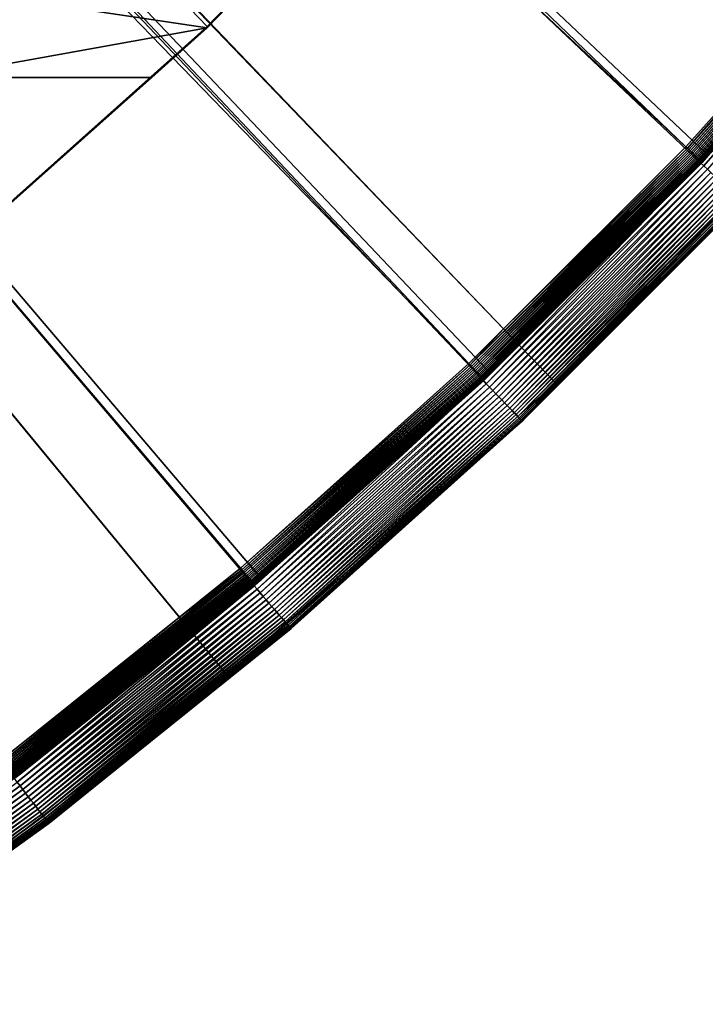
# Model space of a CAD drawing. Extents: x -200 to 200, y -652 to 0.
# Drawn here: x 120 to 144, y -618 to -583 of the extents above; entities that cross this region are included whole.
import ezdxf

# ---------------------------------------------------------------- set-up
doc = ezdxf.new("R2010")
doc.units = 0
doc.header["$MEASUREMENT"] = 0
for name, color, linetype in [('L1', 7, 'Continuous'), ('L2', 7, 'Continuous'), ('L4', 7, 'Continuous')]:
    doc.layers.add(name, color=color, linetype=linetype)

msp = doc.modelspace()

# ---------------------------------------------------------------- linework, layer by layer
at = {"layer": 'L1', "color": 250}
for points in [[(143.9107, -587.9455, -87.47192), (136.3347, -595.5359, -87.33943), (0, -451.9281, -89.84611)], [(0, -451.9281, -89.84611), (136.3347, -595.5359, -87.33943), (128.3588, -602.7052, -87.21429)], [(0, -451.9281, -89.84611), (128.3588, -602.7052, -87.21429), (120.0064, -609.4322, -87.09687)], [(0, -451.9281, -89.84611), (151.0646, -579.956, -87.61138), (143.9107, -587.9455, -87.47192)], [(21.18089, -473.4831, -81.67835), (143.2399, -587.7411, -84.7429), (22.62239, -471.9494, -81.70512)], [(22.62239, -471.9494, -81.70512), (143.2399, -587.7411, -84.7429), (147.3447, -583.1731, -84.82264)], [(21.01882, -473.6283, -81.67582), (136.8819, -594.089, -84.6321), (21.18089, -473.4831, -81.67835)], [(21.18089, -473.4831, -81.67835), (136.8819, -594.089, -84.6321), (143.2399, -587.7411, -84.7429)], [(19.28865, -475.1776, -81.64877), (135.6733, -595.2955, -84.61104), (21.01882, -473.6283, -81.67582)], [(21.01882, -473.6283, -81.67582), (135.6733, -595.2955, -84.61104), (136.8819, -594.089, -84.6321)], [(125.5835, -604.1349, -84.45675), (19.28865, -475.1776, -81.64877), (119.3697, -609.1215, -84.3697)], [(125.5835, -604.1349, -84.45675), (127.7088, -602.4293, -84.48651), (19.28865, -475.1776, -81.64877)], [(19.28865, -475.1776, -81.64877), (127.7088, -602.4293, -84.48651), (135.6733, -595.2955, -84.61104)], [(150.4389, -579.833, -84.88602), (147.3447, -583.1731, -84.82264), (143.29, -587.7887, -84.74716)], [(150.4389, -579.833, -84.88602), (143.29, -587.7887, -84.74716), (150.4909, -579.8775, -84.89628)], [(150.4909, -579.8775, -84.89628), (143.29, -587.7887, -84.74716), (143.3395, -587.836, -84.75737)], [(150.4909, -579.8775, -84.89628), (143.3395, -587.836, -84.75737), (150.542, -579.9213, -84.91243)], [(150.542, -579.9213, -84.91243), (143.3395, -587.836, -84.75737), (143.3882, -587.8825, -84.77346)], [(150.542, -579.9213, -84.91243), (143.3882, -587.8825, -84.77346), (150.5919, -579.964, -84.93432)], [(150.5919, -579.964, -84.93432), (143.3882, -587.8825, -84.77346), (143.4357, -587.9278, -84.79531)], [(150.5919, -579.964, -84.93432), (143.4357, -587.9278, -84.79531), (150.64, -580.0055, -84.96181)], [(150.64, -580.0055, -84.96181), (143.4357, -587.9278, -84.79531), (143.4816, -587.9719, -84.82276)], [(150.64, -580.0055, -84.96181), (143.4816, -587.9719, -84.82276), (150.6861, -580.0453, -84.9947)], [(150.6861, -580.0453, -84.9947), (143.4816, -587.9719, -84.82276), (143.5255, -588.0141, -84.85559)], [(150.6861, -580.0453, -84.9947), (143.5255, -588.0141, -84.85559), (150.7298, -580.0832, -85.03272)], [(150.7298, -580.0832, -85.03272), (143.5255, -588.0141, -84.85559), (143.5671, -588.0542, -84.89358)], [(150.7298, -580.0832, -85.03272), (143.5671, -588.0542, -84.89358), (150.7709, -580.1188, -85.07559)], [(150.7709, -580.1188, -85.07559), (143.5671, -588.0542, -84.89358), (143.6062, -588.0921, -84.93642)], [(150.7709, -580.1188, -85.07559), (143.6062, -588.0921, -84.93642), (150.8089, -580.152, -85.12301)], [(150.8089, -580.152, -85.12301), (143.6062, -588.0921, -84.93642), (143.6424, -588.1273, -84.9838)], [(150.8089, -580.152, -85.12301), (143.6424, -588.1273, -84.9838), (150.8436, -580.1824, -85.17461)], [(150.8436, -580.1824, -85.17461), (143.6424, -588.1273, -84.9838), (143.6754, -588.1595, -85.03537)], [(150.8436, -580.1824, -85.17461), (143.6754, -588.1595, -85.03537), (150.8747, -580.2099, -85.23)], [(150.8747, -580.2099, -85.23), (143.6754, -588.1595, -85.03537), (143.7051, -588.1886, -85.09073)], [(150.8747, -580.2099, -85.23), (143.7051, -588.1886, -85.09073), (150.902, -580.2342, -85.28878)], [(150.902, -580.2342, -85.28878), (143.7051, -588.1886, -85.09073), (143.7311, -588.2143, -85.14948)], [(150.902, -580.2342, -85.28878), (143.7311, -588.2143, -85.14948), (150.9254, -580.2551, -85.35049)], [(150.9254, -580.2551, -85.35049), (143.7311, -588.2143, -85.14948), (143.7534, -588.2365, -85.21117)], [(150.9254, -580.2551, -85.35049), (143.7534, -588.2365, -85.21117), (150.9445, -580.2725, -85.41469)], [(150.9445, -580.2725, -85.41469), (143.7534, -588.2365, -85.21117), (143.7716, -588.2549, -85.27534)], [(150.9445, -580.2725, -85.41469), (143.7716, -588.2549, -85.27534), (150.9594, -580.2863, -85.48087)], [(143.9201, -587.9543, -87.47121), (143.9107, -587.9455, -87.47192), (151.0646, -579.956, -87.61138)], [(150.9594, -580.2863, -85.48087), (143.7716, -588.2549, -85.27534), (143.7858, -588.2695, -85.34152)], [(150.9594, -580.2863, -85.48087), (143.7858, -588.2695, -85.34152), (150.9698, -580.2963, -85.54856)], [(150.9698, -580.2963, -85.54856), (143.7858, -588.2695, -85.34152), (143.7957, -588.2801, -85.40921)], [(150.9698, -580.2963, -85.54856), (143.7957, -588.2801, -85.40921), (150.9757, -580.3026, -85.61725)], [(150.9757, -580.3026, -85.61725), (143.7957, -588.2801, -85.40921), (143.8013, -588.2866, -85.47789)], [(150.9757, -580.3026, -85.61725), (143.8013, -588.2866, -85.47789), (147.9236, -583.7031, -85.62711)], [(147.3447, -583.1731, -84.82264), (143.2399, -587.7411, -84.7429), (143.29, -587.7887, -84.74716)], [(147.9236, -583.7031, -85.62711), (143.8013, -588.2866, -85.47789), (143.8026, -588.2891, -85.54706)], [(144.0197, -588.0459, -87.32276), (147.9236, -583.7031, -85.62711), (143.8026, -588.2891, -85.54706)], [(135.7208, -595.3458, -84.61525), (143.3395, -587.836, -84.75737), (143.29, -587.7887, -84.74716)], [(135.7208, -595.3458, -84.61525), (143.29, -587.7887, -84.74716), (136.8819, -594.089, -84.6321)], [(136.8819, -594.089, -84.6321), (143.29, -587.7887, -84.74716), (143.2399, -587.7411, -84.7429)], [(135.7677, -595.3956, -84.62542), (143.3395, -587.836, -84.75737), (135.7208, -595.3458, -84.61525)], [(135.7677, -595.3956, -84.62542), (143.3882, -587.8825, -84.77346), (143.3395, -587.836, -84.75737)], [(135.8138, -595.4447, -84.64146), (143.3882, -587.8825, -84.77346), (135.7677, -595.3956, -84.62542)], [(135.8138, -595.4447, -84.64146), (143.4357, -587.9278, -84.79531), (143.3882, -587.8825, -84.77346)], [(135.8588, -595.4926, -84.66327), (143.4357, -587.9278, -84.79531), (135.8138, -595.4447, -84.64146)], [(135.8588, -595.4926, -84.66327), (143.4816, -587.9719, -84.82276), (143.4357, -587.9278, -84.79531)], [(135.9022, -595.539, -84.69068), (143.4816, -587.9719, -84.82276), (135.8588, -595.4926, -84.66327)], [(135.9022, -595.539, -84.69068), (143.5255, -588.0141, -84.85559), (143.4816, -587.9719, -84.82276)], [(135.9438, -595.5836, -84.72347), (143.5255, -588.0141, -84.85559), (135.9022, -595.539, -84.69068)], [(135.9438, -595.5836, -84.72347), (143.5671, -588.0542, -84.89358), (143.5255, -588.0141, -84.85559)], [(135.9833, -595.6259, -84.76142), (143.5671, -588.0542, -84.89358), (135.9438, -595.5836, -84.72347)], [(135.9833, -595.6259, -84.76142), (143.6062, -588.0921, -84.93642), (143.5671, -588.0542, -84.89358)], [(136.0203, -595.6658, -84.80422), (143.6062, -588.0921, -84.93642), (135.9833, -595.6259, -84.76142)], [(136.0203, -595.6658, -84.80422), (143.6424, -588.1273, -84.9838), (143.6062, -588.0921, -84.93642)], [(136.0546, -595.7029, -84.85157), (143.6424, -588.1273, -84.9838), (136.0203, -595.6658, -84.80422)], [(136.0546, -595.7029, -84.85157), (143.6754, -588.1595, -85.03537), (143.6424, -588.1273, -84.9838)], [(136.0859, -595.7369, -84.90311), (143.6754, -588.1595, -85.03537), (136.0546, -595.7029, -84.85157)], [(136.0859, -595.7369, -84.90311), (143.7051, -588.1886, -85.09073), (143.6754, -588.1595, -85.03537)], [(136.3436, -595.5453, -87.33871), (136.3347, -595.5359, -87.33943), (143.9107, -587.9455, -87.47192)], [(136.3436, -595.5453, -87.33871), (143.9107, -587.9455, -87.47192), (143.9201, -587.9543, -87.47121)], [(136.3524, -595.5546, -87.33688), (136.3436, -595.5453, -87.33871), (143.9201, -587.9543, -87.47121)], [(136.3524, -595.5546, -87.33688), (143.9201, -587.9543, -87.47121), (143.9294, -587.9631, -87.46938)], [(136.3611, -595.5637, -87.33394), (136.3524, -595.5546, -87.33688), (143.9294, -587.9631, -87.46938)], [(136.3611, -595.5637, -87.33394), (143.9294, -587.9631, -87.46938), (143.9386, -587.9717, -87.46646)], [(136.3696, -595.5726, -87.32994), (136.3611, -595.5637, -87.33394), (143.9386, -587.9717, -87.46646)], [(136.3696, -595.5726, -87.32994), (143.9386, -587.9717, -87.46646), (143.9476, -587.9802, -87.46246)], [(136.3778, -595.5812, -87.32489), (136.3696, -595.5726, -87.32994), (143.9476, -587.9802, -87.46246)], [(136.3778, -595.5812, -87.32489), (143.9476, -587.9802, -87.46246), (143.9563, -587.9883, -87.45743)], [(136.3858, -595.5895, -87.31883), (136.3778, -595.5812, -87.32489), (143.9563, -587.9883, -87.45743)], [(136.3858, -595.5895, -87.31883), (143.9563, -587.9883, -87.45743), (143.9646, -587.9961, -87.45137)], [(136.3933, -595.5973, -87.3118), (136.3858, -595.5895, -87.31883), (143.9646, -587.9961, -87.45137)], [(136.3933, -595.5973, -87.3118), (143.9646, -587.9961, -87.45137), (143.9726, -588.0035, -87.44436)], [(136.4004, -595.6046, -87.30388), (136.3933, -595.5973, -87.3118), (143.9726, -588.0035, -87.44436)], [(136.4004, -595.6046, -87.30388), (143.9726, -588.0035, -87.44436), (143.9801, -588.0104, -87.43643)], [(136.407, -595.6115, -87.29509), (136.4004, -595.6046, -87.30388), (143.9801, -588.0104, -87.43643)], [(136.407, -595.6115, -87.29509), (143.9801, -588.0104, -87.43643), (143.9871, -588.0169, -87.42765)], [(136.4131, -595.6177, -87.28552), (136.407, -595.6115, -87.29509), (143.9871, -588.0169, -87.42765)], [(136.4131, -595.6177, -87.28552), (143.9871, -588.0169, -87.42765), (143.9935, -588.0228, -87.41809)], [(136.4186, -595.6233, -87.27524), (136.4131, -595.6177, -87.28552), (143.9935, -588.0228, -87.41809)], [(136.4186, -595.6233, -87.27524), (143.9935, -588.0228, -87.41809), (143.9993, -588.0281, -87.40781)], [(136.4235, -595.6283, -87.26431), (136.4186, -595.6233, -87.27524), (143.9993, -588.0281, -87.40781)], [(136.4235, -595.6283, -87.26431), (143.9993, -588.0281, -87.40781), (144.0044, -588.0328, -87.39689)], [(136.4277, -595.6324, -87.25283), (136.4235, -595.6283, -87.26431), (144.0044, -588.0328, -87.39689)], [(136.4277, -595.6324, -87.25283), (144.0044, -588.0328, -87.39689), (144.0089, -588.0368, -87.38542)], [(136.4312, -595.636, -87.24088), (136.4277, -595.6324, -87.25283), (144.0089, -588.0368, -87.38542)], [(136.4312, -595.636, -87.24088), (144.0089, -588.0368, -87.38542), (144.0126, -588.0401, -87.37347)], [(136.434, -595.6387, -87.22854), (136.4312, -595.636, -87.24088), (144.0126, -588.0401, -87.37347)], [(136.434, -595.6387, -87.22854), (144.0126, -588.0401, -87.37347), (144.0155, -588.0427, -87.36113)], [(136.4361, -595.6407, -87.21592), (136.434, -595.6387, -87.22854), (144.0155, -588.0427, -87.36113)], [(136.4361, -595.6407, -87.21592), (144.0155, -588.0427, -87.36113), (144.0177, -588.0445, -87.34851)], [(136.4374, -595.6418, -87.20309), (136.4361, -595.6407, -87.21592), (144.0177, -588.0445, -87.34851)], [(136.4374, -595.6418, -87.20309), (144.0177, -588.0445, -87.34851), (144.0191, -588.0456, -87.33568)], [(137.4029, -594.6753, -87.20705), (136.4374, -595.6418, -87.20309), (144.0191, -588.0456, -87.33568)], [(144.0191, -588.0456, -87.33568), (144.0197, -588.0459, -87.32276), (137.4029, -594.6753, -87.20705)], [(144.0197, -588.0459, -87.32276), (143.8026, -588.2891, -85.54706), (137.4029, -594.6753, -87.20705)], [(136.114, -595.7676, -84.95844), (143.7051, -588.1886, -85.09073), (136.0859, -595.7369, -84.90311)], [(136.114, -595.7676, -84.95844), (143.7311, -588.2143, -85.14948), (143.7051, -588.1886, -85.09073)], [(136.1386, -595.7947, -85.01717), (143.7311, -588.2143, -85.14948), (136.114, -595.7676, -84.95844)], [(136.1386, -595.7947, -85.01717), (143.7534, -588.2365, -85.21117), (143.7311, -588.2143, -85.14948)], [(136.1597, -595.818, -85.07884), (143.7534, -588.2365, -85.21117), (136.1386, -595.7947, -85.01717)], [(136.1597, -595.818, -85.07884), (143.7716, -588.2549, -85.27534), (143.7534, -588.2365, -85.21117)], [(136.177, -595.8374, -85.14299), (143.7716, -588.2549, -85.27534), (136.1597, -595.818, -85.07884)], [(136.177, -595.8374, -85.14299), (143.7858, -588.2695, -85.34152), (143.7716, -588.2549, -85.27534)], [(136.1904, -595.8527, -85.20916), (143.7858, -588.2695, -85.34152), (136.177, -595.8374, -85.14299)], [(136.1904, -595.8527, -85.20916), (143.7957, -588.2801, -85.40921), (143.7858, -588.2695, -85.34152)], [(136.1998, -595.8638, -85.27683), (143.7957, -588.2801, -85.40921), (136.1904, -595.8527, -85.20916)], [(136.1998, -595.8638, -85.27683), (143.8013, -588.2866, -85.47789), (143.7957, -588.2801, -85.40921)], [(136.2051, -595.8707, -85.34551), (143.8013, -588.2866, -85.47789), (136.1998, -595.8638, -85.27683)], [(136.2051, -595.8707, -85.34551), (137.4196, -594.6618, -85.43582), (143.8013, -588.2866, -85.47789)], [(137.4029, -594.6753, -87.20705), (143.8026, -588.2891, -85.54706), (137.4196, -594.6618, -85.43582)], [(137.4196, -594.6618, -85.43582), (143.8026, -588.2891, -85.54706), (143.8013, -588.2866, -85.47789)], [(136.8819, -594.089, -84.6321), (135.6733, -595.2955, -84.61104), (135.7208, -595.3458, -84.61525)], [(136.2063, -595.8732, -85.41468), (137.4196, -594.6618, -85.43582), (136.2051, -595.8707, -85.34551)], [(136.4379, -595.6421, -87.19017), (137.4196, -594.6618, -85.43582), (136.2063, -595.8732, -85.41468)], [(137.4029, -594.6753, -87.20705), (136.4379, -595.6421, -87.19017), (136.4374, -595.6418, -87.20309)], [(137.4029, -594.6753, -87.20705), (137.4196, -594.6618, -85.43582), (136.4379, -595.6421, -87.19017)], [(127.7088, -602.4293, -84.48651), (135.7208, -595.3458, -84.61525), (135.6733, -595.2955, -84.61104)], [(127.7535, -602.482, -84.49069), (135.7208, -595.3458, -84.61525), (127.7088, -602.4293, -84.48651)], [(127.7535, -602.482, -84.49069), (135.7677, -595.3956, -84.62542), (135.7208, -595.3458, -84.61525)], [(127.7977, -602.5344, -84.5008), (135.7677, -595.3956, -84.62542), (127.7535, -602.482, -84.49069)], [(127.7977, -602.5344, -84.5008), (135.8138, -595.4447, -84.64146), (135.7677, -595.3956, -84.62542)], [(127.8411, -602.5859, -84.51682), (135.8138, -595.4447, -84.64146), (127.7977, -602.5344, -84.5008)], [(127.8411, -602.5859, -84.51682), (135.8588, -595.4926, -84.66327), (135.8138, -595.4447, -84.64146)], [(127.8834, -602.6361, -84.53858), (135.8588, -595.4926, -84.66327), (127.8411, -602.5859, -84.51682)], [(127.8834, -602.6361, -84.53858), (135.9022, -595.539, -84.69068), (135.8588, -595.4926, -84.66327)], [(127.9243, -602.6848, -84.56594), (135.9022, -595.539, -84.69068), (127.8834, -602.6361, -84.53858)], [(127.9243, -602.6848, -84.56594), (135.9438, -595.5836, -84.72347), (135.9022, -595.539, -84.69068)], [(127.9635, -602.7315, -84.59871), (135.9438, -595.5836, -84.72347), (127.9243, -602.6848, -84.56594)], [(127.9635, -602.7315, -84.59871), (135.9833, -595.6259, -84.76142), (135.9438, -595.5836, -84.72347)], [(128.0006, -602.776, -84.63661), (135.9833, -595.6259, -84.76142), (127.9635, -602.7315, -84.59871)], [(128.0006, -602.776, -84.63661), (136.0203, -595.6658, -84.80422), (135.9833, -595.6259, -84.76142)], [(128.0354, -602.8178, -84.67938), (136.0203, -595.6658, -84.80422), (128.0006, -602.776, -84.63661)], [(128.0354, -602.8178, -84.67938), (136.0546, -595.7029, -84.85157), (136.0203, -595.6658, -84.80422)], [(128.0677, -602.8567, -84.7267), (136.0546, -595.7029, -84.85157), (128.0354, -602.8178, -84.67938)], [(128.0677, -602.8567, -84.7267), (136.0859, -595.7369, -84.90311), (136.0546, -595.7029, -84.85157)], [(128.3671, -602.7151, -87.21356), (128.3588, -602.7052, -87.21429), (136.3347, -595.5359, -87.33943)], [(128.3671, -602.7151, -87.21356), (136.3347, -595.5359, -87.33943), (136.3436, -595.5453, -87.33871)], [(128.3755, -602.7248, -87.21172), (128.3671, -602.7151, -87.21356), (136.3436, -595.5453, -87.33871)], [(128.3755, -602.7248, -87.21172), (136.3436, -595.5453, -87.33871), (136.3524, -595.5546, -87.33688)], [(128.3837, -602.7344, -87.20878), (128.3755, -602.7248, -87.21172), (136.3524, -595.5546, -87.33688)], [(128.3837, -602.7344, -87.20878), (136.3524, -595.5546, -87.33688), (136.3611, -595.5637, -87.33394)], [(128.3917, -602.7437, -87.20477), (128.3837, -602.7344, -87.20878), (136.3611, -595.5637, -87.33394)], [(128.3917, -602.7437, -87.20477), (136.3611, -595.5637, -87.33394), (136.3696, -595.5726, -87.32994)], [(128.3994, -602.7527, -87.19971), (128.3917, -602.7437, -87.20477), (136.3696, -595.5726, -87.32994)], [(128.3994, -602.7527, -87.19971), (136.3696, -595.5726, -87.32994), (136.3778, -595.5812, -87.32489)], [(128.4069, -602.7614, -87.19365), (128.3994, -602.7527, -87.19971), (136.3778, -595.5812, -87.32489)], [(128.4069, -602.7614, -87.19365), (136.3778, -595.5812, -87.32489), (136.3858, -595.5895, -87.31883)], [(128.414, -602.7696, -87.18661), (128.4069, -602.7614, -87.19365), (136.3858, -595.5895, -87.31883)], [(128.414, -602.7696, -87.18661), (136.3858, -595.5895, -87.31883), (136.3933, -595.5973, -87.3118)], [(128.4207, -602.7774, -87.17868), (128.414, -602.7696, -87.18661), (136.3933, -595.5973, -87.3118)], [(128.4207, -602.7774, -87.17868), (136.3933, -595.5973, -87.3118), (136.4004, -595.6046, -87.30388)], [(128.4269, -602.7845, -87.16989), (128.4207, -602.7774, -87.17868), (136.4004, -595.6046, -87.30388)], [(128.4269, -602.7845, -87.16989), (136.4004, -595.6046, -87.30388), (136.407, -595.6115, -87.29509)], [(128.4326, -602.7911, -87.16031), (128.4269, -602.7845, -87.16989), (136.407, -595.6115, -87.29509)], [(128.4326, -602.7911, -87.16031), (136.407, -595.6115, -87.29509), (136.4131, -595.6177, -87.28552)], [(128.4378, -602.797, -87.15001), (128.4326, -602.7911, -87.16031), (136.4131, -595.6177, -87.28552)], [(128.4378, -602.797, -87.15001), (136.4131, -595.6177, -87.28552), (136.4186, -595.6233, -87.27524)], [(128.4424, -602.8022, -87.13909), (128.4378, -602.797, -87.15001), (136.4186, -595.6233, -87.27524)], [(128.4424, -602.8022, -87.13909), (136.4186, -595.6233, -87.27524), (136.4235, -595.6283, -87.26431)], [(128.4463, -602.8066, -87.1276), (128.4424, -602.8022, -87.13909), (136.4235, -595.6283, -87.26431)], [(128.4463, -602.8066, -87.1276), (136.4235, -595.6283, -87.26431), (136.4277, -595.6324, -87.25283)], [(128.4497, -602.8103, -87.11565), (128.4463, -602.8066, -87.1276), (136.4277, -595.6324, -87.25283)], [(128.4497, -602.8103, -87.11565), (136.4277, -595.6324, -87.25283), (136.4312, -595.636, -87.24088)], [(128.4523, -602.8132, -87.10331), (128.4497, -602.8103, -87.11565), (136.4312, -595.636, -87.24088)], [(128.4523, -602.8132, -87.10331), (136.4312, -595.636, -87.24088), (136.434, -595.6387, -87.22854)], [(128.4542, -602.8153, -87.09069), (128.4523, -602.8132, -87.10331), (136.434, -595.6387, -87.22854)], [(128.4542, -602.8153, -87.09069), (136.434, -595.6387, -87.22854), (136.4361, -595.6407, -87.21592)], [(128.4555, -602.8165, -87.07786), (128.4542, -602.8153, -87.09069), (136.4361, -595.6407, -87.21592)], [(128.4555, -602.8165, -87.07786), (136.4361, -595.6407, -87.21592), (136.4374, -595.6418, -87.20309)], [(136.4374, -595.6418, -87.20309), (128.456, -602.8168, -87.06494), (128.4555, -602.8165, -87.07786)], [(136.4374, -595.6418, -87.20309), (136.4379, -595.6421, -87.19017), (128.456, -602.8168, -87.06494)], [(136.4379, -595.6421, -87.19017), (136.2063, -595.8732, -85.41468), (128.456, -602.8168, -87.06494)], [(128.0972, -602.8923, -84.7782), (136.0859, -595.7369, -84.90311), (128.0677, -602.8567, -84.7267)], [(128.0972, -602.8923, -84.7782), (136.114, -595.7676, -84.95844), (136.0859, -595.7369, -84.90311)], [(128.1236, -602.9245, -84.83352), (136.114, -595.7676, -84.95844), (128.0972, -602.8923, -84.7782)], [(128.1236, -602.9245, -84.83352), (136.1386, -595.7947, -85.01717), (136.114, -595.7676, -84.95844)], [(128.1468, -602.9529, -84.89222), (136.1386, -595.7947, -85.01717), (128.1236, -602.9245, -84.83352)], [(128.1468, -602.9529, -84.89222), (136.1597, -595.818, -85.07884), (136.1386, -595.7947, -85.01717)], [(128.1666, -602.9773, -84.95387), (136.1597, -595.818, -85.07884), (128.1468, -602.9529, -84.89222)], [(128.1666, -602.9773, -84.95387), (136.177, -595.8374, -85.14299), (136.1597, -595.818, -85.07884)], [(128.1829, -602.9977, -85.01802), (136.177, -595.8374, -85.14299), (128.1666, -602.9773, -84.95387)], [(128.1829, -602.9977, -85.01802), (136.1904, -595.8527, -85.20916), (136.177, -595.8374, -85.14299)], [(128.1955, -603.0137, -85.08416), (136.1904, -595.8527, -85.20916), (128.1829, -602.9977, -85.01802)], [(128.1955, -603.0137, -85.08416), (136.1998, -595.8638, -85.27683), (136.1904, -595.8527, -85.20916)], [(128.2044, -603.0253, -85.15183), (136.1998, -595.8638, -85.27683), (128.1955, -603.0137, -85.08416)], [(128.2044, -603.0253, -85.15183), (136.2051, -595.8707, -85.34551), (136.1998, -595.8638, -85.27683)], [(128.2094, -603.0324, -85.2205), (136.2051, -595.8707, -85.34551), (128.2044, -603.0253, -85.15183)], [(128.2094, -603.0324, -85.2205), (136.2063, -595.8732, -85.41468), (136.2051, -595.8707, -85.34551)], [(128.2106, -603.035, -85.28966), (136.2063, -595.8732, -85.41468), (128.2094, -603.0324, -85.2205)], [(128.456, -602.8168, -87.06494), (136.2063, -595.8732, -85.41468), (128.2106, -603.035, -85.28966)], [(127.7535, -602.482, -84.49069), (125.5835, -604.1349, -84.45675), (119.4115, -609.1766, -84.37383)], [(127.7535, -602.482, -84.49069), (119.4115, -609.1766, -84.37383), (127.7977, -602.5344, -84.5008)], [(127.7977, -602.5344, -84.5008), (119.4115, -609.1766, -84.37383), (119.4528, -609.2312, -84.38391)], [(127.7977, -602.5344, -84.5008), (119.4528, -609.2312, -84.38391), (127.8411, -602.5859, -84.51682)], [(127.7088, -602.4293, -84.48651), (125.5835, -604.1349, -84.45675), (127.7535, -602.482, -84.49069)], [(127.8411, -602.5859, -84.51682), (119.4528, -609.2312, -84.38391), (119.4934, -609.2849, -84.39988)], [(127.8411, -602.5859, -84.51682), (119.4934, -609.2849, -84.39988), (127.8834, -602.6361, -84.53858)], [(127.8834, -602.6361, -84.53858), (119.4934, -609.2849, -84.39988), (119.5329, -609.3374, -84.4216)], [(127.8834, -602.6361, -84.53858), (119.5329, -609.3374, -84.4216), (127.9243, -602.6848, -84.56594)], [(127.9243, -602.6848, -84.56594), (119.5329, -609.3374, -84.4216), (119.5711, -609.3882, -84.44893)], [(127.9243, -602.6848, -84.56594), (119.5711, -609.3882, -84.44893), (127.9635, -602.7315, -84.59871)], [(127.9635, -602.7315, -84.59871), (119.5711, -609.3882, -84.44893), (119.6077, -609.437, -84.48166)], [(127.9635, -602.7315, -84.59871), (119.6077, -609.437, -84.48166), (128.0006, -602.776, -84.63661)], [(128.0006, -602.776, -84.63661), (119.6077, -609.437, -84.48166), (119.6425, -609.4835, -84.51953)], [(128.0006, -602.776, -84.63661), (119.6425, -609.4835, -84.51953), (128.0354, -602.8178, -84.67938)], [(128.0354, -602.8178, -84.67938), (119.6425, -609.4835, -84.51953), (119.675, -609.5271, -84.56227)], [(128.0354, -602.8178, -84.67938), (119.675, -609.5271, -84.56227), (128.0677, -602.8567, -84.7267)], [(128.0677, -602.8567, -84.7267), (119.675, -609.5271, -84.56227), (119.7052, -609.5676, -84.60956)], [(128.0677, -602.8567, -84.7267), (119.7052, -609.5676, -84.60956), (128.0972, -602.8923, -84.7782)], [(128.0972, -602.8923, -84.7782), (119.7052, -609.5676, -84.60956), (119.7327, -609.6048, -84.66104)], [(128.0972, -602.8923, -84.7782), (119.7327, -609.6048, -84.66104), (128.1236, -602.9245, -84.83352)], [(120.0142, -609.4425, -87.09613), (120.0064, -609.4322, -87.09687), (128.3588, -602.7052, -87.21429)], [(120.0142, -609.4425, -87.09613), (128.3588, -602.7052, -87.21429), (128.3671, -602.7151, -87.21356)], [(120.022, -609.4527, -87.09428), (120.0142, -609.4425, -87.09613), (128.3671, -602.7151, -87.21356)], [(120.022, -609.4527, -87.09428), (128.3671, -602.7151, -87.21356), (128.3755, -602.7248, -87.21172)], [(120.0296, -609.4627, -87.09133), (120.022, -609.4527, -87.09428), (128.3755, -602.7248, -87.21172)], [(120.0296, -609.4627, -87.09133), (128.3755, -602.7248, -87.21172), (128.3837, -602.7344, -87.20878)], [(120.0371, -609.4725, -87.08732), (120.0296, -609.4627, -87.09133), (128.3837, -602.7344, -87.20878)], [(120.0371, -609.4725, -87.08732), (128.3837, -602.7344, -87.20878), (128.3917, -602.7437, -87.20477)], [(120.0444, -609.4819, -87.08225), (120.0371, -609.4725, -87.08732), (128.3917, -602.7437, -87.20477)], [(120.0444, -609.4819, -87.08225), (128.3917, -602.7437, -87.20477), (128.3994, -602.7527, -87.19971)], [(120.0513, -609.4909, -87.07618), (120.0444, -609.4819, -87.08225), (128.3994, -602.7527, -87.19971)], [(120.0513, -609.4909, -87.07618), (128.3994, -602.7527, -87.19971), (128.4069, -602.7614, -87.19365)], [(120.058, -609.4995, -87.06914), (120.0513, -609.4909, -87.07618), (128.4069, -602.7614, -87.19365)], [(120.058, -609.4995, -87.06914), (128.4069, -602.7614, -87.19365), (128.414, -602.7696, -87.18661)], [(120.0642, -609.5076, -87.0612), (120.058, -609.4995, -87.06914), (128.414, -602.7696, -87.18661)], [(120.0642, -609.5076, -87.0612), (128.414, -602.7696, -87.18661), (128.4207, -602.7774, -87.17868)], [(120.0701, -609.5151, -87.0524), (120.0642, -609.5076, -87.0612), (128.4207, -602.7774, -87.17868)], [(120.0701, -609.5151, -87.0524), (128.4207, -602.7774, -87.17868), (128.4269, -602.7845, -87.16989)], [(120.0754, -609.522, -87.04282), (120.0701, -609.5151, -87.0524), (128.4269, -602.7845, -87.16989)], [(120.0754, -609.522, -87.04282), (128.4269, -602.7845, -87.16989), (128.4326, -602.7911, -87.16031)], [(120.0803, -609.5281, -87.03253), (120.0754, -609.522, -87.04282), (128.4326, -602.7911, -87.16031)], [(120.0803, -609.5281, -87.03253), (128.4326, -602.7911, -87.16031), (128.4378, -602.797, -87.15001)], [(120.0845, -609.5336, -87.0216), (120.0803, -609.5281, -87.03253), (128.4378, -602.797, -87.15001)], [(120.0845, -609.5336, -87.0216), (128.4378, -602.797, -87.15001), (128.4424, -602.8022, -87.13909)], [(120.0882, -609.5383, -87.01011), (120.0845, -609.5336, -87.0216), (128.4424, -602.8022, -87.13909)], [(120.0882, -609.5383, -87.01011), (128.4424, -602.8022, -87.13909), (128.4463, -602.8066, -87.1276)], [(120.0913, -609.5421, -86.99815), (120.0882, -609.5383, -87.01011), (128.4463, -602.8066, -87.1276)], [(120.0913, -609.5421, -86.99815), (128.4463, -602.8066, -87.1276), (128.4497, -602.8103, -87.11565)], [(120.0938, -609.5451, -86.9858), (120.0913, -609.5421, -86.99815), (128.4497, -602.8103, -87.11565)], [(120.0938, -609.5451, -86.9858), (128.4497, -602.8103, -87.11565), (128.4523, -602.8132, -87.10331)], [(120.0956, -609.5473, -86.97318), (120.0938, -609.5451, -86.9858), (128.4523, -602.8132, -87.10331)], [(120.0956, -609.5473, -86.97318), (128.4523, -602.8132, -87.10331), (128.4542, -602.8153, -87.09069)], [(120.0968, -609.5486, -86.96035), (120.0956, -609.5473, -86.97318), (128.4542, -602.8153, -87.09069)], [(120.0968, -609.5486, -86.96035), (128.4542, -602.8153, -87.09069), (128.4555, -602.8165, -87.07786)], [(128.4555, -602.8165, -87.07786), (126.0544, -604.7511, -87.03117), (120.0968, -609.5486, -86.96035)], [(128.4555, -602.8165, -87.07786), (128.456, -602.8168, -87.06494), (126.0544, -604.7511, -87.03117)], [(128.456, -602.8168, -87.06494), (128.2106, -603.035, -85.28966), (126.0544, -604.7511, -87.03117)], [(128.1236, -602.9245, -84.83352), (119.7327, -609.6048, -84.66104), (119.7574, -609.6384, -84.71633)], [(128.1236, -602.9245, -84.83352), (119.7574, -609.6384, -84.71633), (128.1468, -602.9529, -84.89222)], [(128.1468, -602.9529, -84.89222), (119.7574, -609.6384, -84.71633), (119.7791, -609.668, -84.77501)], [(128.1468, -602.9529, -84.89222), (119.7791, -609.668, -84.77501), (128.1666, -602.9773, -84.95387)], [(128.1666, -602.9773, -84.95387), (119.7791, -609.668, -84.77501), (119.7977, -609.6935, -84.83664)], [(128.1666, -602.9773, -84.95387), (119.7977, -609.6935, -84.83664), (128.1829, -602.9977, -85.01802)], [(128.1829, -602.9977, -85.01802), (119.7977, -609.6935, -84.83664), (119.8129, -609.7146, -84.90077)], [(128.1829, -602.9977, -85.01802), (119.8129, -609.7146, -84.90077), (128.1955, -603.0137, -85.08416)], [(128.1955, -603.0137, -85.08416), (119.8129, -609.7146, -84.90077), (119.8247, -609.7313, -84.96691)], [(128.1955, -603.0137, -85.08416), (119.8247, -609.7313, -84.96691), (128.2044, -603.0253, -85.15183)], [(128.2044, -603.0253, -85.15183), (119.8247, -609.7313, -84.96691), (119.8329, -609.7434, -85.03456)], [(128.2044, -603.0253, -85.15183), (119.8329, -609.7434, -85.03456), (128.2094, -603.0324, -85.2205)], [(128.2094, -603.0324, -85.2205), (119.8329, -609.7434, -85.03456), (119.8376, -609.7508, -85.10323)], [(128.2094, -603.0324, -85.2205), (119.8376, -609.7508, -85.10323), (126.0768, -604.7473, -85.25978)], [(126.0544, -604.7511, -87.03117), (128.2106, -603.035, -85.28966), (126.0768, -604.7473, -85.25978)], [(126.0768, -604.7473, -85.25978), (128.2106, -603.035, -85.28966), (128.2094, -603.0324, -85.2205)], [(125.5835, -604.1349, -84.45675), (119.3697, -609.1215, -84.3697), (119.4115, -609.1766, -84.37383)], [(126.0768, -604.7473, -85.25978), (119.8376, -609.7508, -85.10323), (119.8387, -609.7534, -85.17239)], [(120.0972, -609.5489, -86.94743), (126.0768, -604.7473, -85.25978), (119.8387, -609.7534, -85.17239)], [(126.0544, -604.7511, -87.03117), (120.0972, -609.5489, -86.94743), (120.0968, -609.5486, -86.96035)], [(126.0544, -604.7511, -87.03117), (126.0768, -604.7473, -85.25978), (120.0972, -609.5489, -86.94743)], [(111.3092, -615.7079, -86.98677), (120.0064, -609.4322, -87.09687), (120.0142, -609.4425, -87.09613)], [(111.3164, -615.7185, -86.98491), (111.3092, -615.7079, -86.98677), (120.0142, -609.4425, -87.09613)], [(111.3164, -615.7185, -86.98491), (120.0142, -609.4425, -87.09613), (120.022, -609.4527, -87.09428)], [(111.3235, -615.7289, -86.98196), (111.3164, -615.7185, -86.98491), (120.022, -609.4527, -87.09428)], [(111.3235, -615.7289, -86.98196), (120.022, -609.4527, -87.09428), (120.0296, -609.4627, -87.09133)], [(111.3305, -615.7391, -86.97793), (111.3235, -615.7289, -86.98196), (120.0296, -609.4627, -87.09133)], [(111.3305, -615.7391, -86.97793), (120.0296, -609.4627, -87.09133), (120.0371, -609.4725, -87.08732)], [(111.3372, -615.7489, -86.97286), (111.3305, -615.7391, -86.97793), (120.0371, -609.4725, -87.08732)], [(111.3372, -615.7489, -86.97286), (120.0371, -609.4725, -87.08732), (120.0444, -609.4819, -87.08225)], [(111.3437, -615.7583, -86.96678), (111.3372, -615.7489, -86.97286), (120.0444, -609.4819, -87.08225)], [(111.3437, -615.7583, -86.96678), (120.0444, -609.4819, -87.08225), (120.0513, -609.4909, -87.07618)], [(111.3498, -615.7672, -86.95974), (111.3437, -615.7583, -86.96678), (120.0513, -609.4909, -87.07618)], [(111.3498, -615.7672, -86.95974), (120.0513, -609.4909, -87.07618), (120.058, -609.4995, -87.06914)], [(111.3556, -615.7756, -86.95178), (111.3498, -615.7672, -86.95974), (120.058, -609.4995, -87.06914)], [(111.3556, -615.7756, -86.95178), (120.058, -609.4995, -87.06914), (120.0642, -609.5076, -87.0612)], [(111.361, -615.7835, -86.94299), (111.3556, -615.7756, -86.95178), (120.0642, -609.5076, -87.0612)], [(111.361, -615.7835, -86.94299), (120.0642, -609.5076, -87.0612), (120.0701, -609.5151, -87.0524)], [(111.366, -615.7906, -86.9334), (111.361, -615.7835, -86.94299), (120.0701, -609.5151, -87.0524)], [(111.366, -615.7906, -86.9334), (120.0701, -609.5151, -87.0524), (120.0754, -609.522, -87.04282)], [(111.3705, -615.797, -86.9231), (111.366, -615.7906, -86.9334), (120.0754, -609.522, -87.04282)], [(111.3705, -615.797, -86.9231), (120.0754, -609.522, -87.04282), (120.0803, -609.5281, -87.03253)], [(111.3745, -615.8027, -86.91216), (111.3705, -615.797, -86.9231), (120.0803, -609.5281, -87.03253)], [(111.3745, -615.8027, -86.91216), (120.0803, -609.5281, -87.03253), (120.0845, -609.5336, -87.0216)], [(111.3779, -615.8075, -86.90067), (111.3745, -615.8027, -86.91216), (120.0845, -609.5336, -87.0216)], [(111.3779, -615.8075, -86.90067), (120.0845, -609.5336, -87.0216), (120.0882, -609.5383, -87.01011)], [(111.3808, -615.8116, -86.88872), (111.3779, -615.8075, -86.90067), (120.0882, -609.5383, -87.01011)], [(111.3808, -615.8116, -86.88872), (120.0882, -609.5383, -87.01011), (120.0913, -609.5421, -86.99815)], [(111.3831, -615.8147, -86.87637), (111.3808, -615.8116, -86.88872), (120.0913, -609.5421, -86.99815)], [(111.3831, -615.8147, -86.87637), (120.0913, -609.5421, -86.99815), (120.0938, -609.5451, -86.9858)], [(111.3847, -615.817, -86.86374), (111.3831, -615.8147, -86.87637), (120.0938, -609.5451, -86.9858)], [(111.3847, -615.817, -86.86374), (120.0938, -609.5451, -86.9858), (120.0956, -609.5473, -86.97318)], [(111.3858, -615.8183, -86.85091), (111.3847, -615.817, -86.86374), (120.0956, -609.5473, -86.97318)], [(111.3858, -615.8183, -86.85091), (120.0956, -609.5473, -86.97318), (120.0968, -609.5486, -86.96035)], [(120.0968, -609.5486, -86.96035), (113.9822, -613.9503, -86.8706), (111.3858, -615.8183, -86.85091)], [(120.0968, -609.5486, -86.96035), (120.0972, -609.5489, -86.94743), (113.9822, -613.9503, -86.8706)], [(120.0972, -609.5489, -86.94743), (119.8387, -609.7534, -85.17239), (113.9822, -613.9503, -86.8706)]]:
    msp.add_3dface(points, dxfattribs=at)
at = {"layer": 'L2', "color": 250}
for points in [[(126.5514, -583.5516, -96.04991), (136.246, -573.4799, -96.22572), (0, -452.0764, -98.34482)], [(0, -452.0764, -98.34482), (116.1142, -592.8518, -95.88758), (126.5514, -583.5516, -96.04991)], [(126.5514, -583.5516, -96.04991), (127.9322, -582.1607, -98.57457), (136.246, -573.4799, -96.22572)], [(116.9202, -585.3234, -98.51936), (116.9202, -582.1607, -98.57457), (126.5514, -583.5952, -98.54953)], [(126.5514, -583.5952, -98.54953), (116.9202, -582.1607, -98.57457), (127.9322, -582.1607, -98.57457)], [(126.5514, -583.5516, -96.04991), (126.5514, -583.5952, -98.54953), (127.9322, -582.1607, -98.57457)], [(116.1142, -592.8518, -95.88758), (116.9202, -592.1772, -98.39973), (126.5514, -583.5516, -96.04991)], [(126.5514, -583.5516, -96.04991), (116.9202, -592.1772, -98.39973), (124.612, -585.3234, -98.51936)], [(126.5514, -583.5952, -98.54953), (124.612, -585.3234, -98.51936), (116.9202, -585.3234, -98.51936)], [(126.5514, -583.5516, -96.04991), (124.612, -585.3234, -98.51936), (126.5514, -583.5952, -98.54953)], [(116.9202, -585.3234, -98.51936), (124.612, -585.3234, -98.51936), (116.9202, -592.1772, -98.39973)]]:
    msp.add_3dface(points, dxfattribs=at)
at = {"layer": 'L4', "color": 7}
for points in [[(138.6865, -595.9668, -84.83153), (149.3106, -584.9293, -85.02419), (0, -451.8844, -87.34649)], [(0, -451.8844, -87.34649), (149.3106, -584.9293, -85.02419), (159.0586, -573.1111, -85.23048)], [(0, -451.8844, -87.34649), (115.0637, -615.4454, -84.49153), (127.2485, -606.1588, -84.65362)], [(0, -451.8844, -87.34649), (127.2485, -606.1588, -84.65362), (138.6865, -595.9668, -84.83153)], [(128.1825, -603.04, -100.2104), (119.8245, -609.7574, -100.0932), (0, -452.155, -102.8441)], [(150.9081, -580.3179, -100.607), (143.7471, -588.2987, -100.4677), (0, -452.155, -102.8441)], [(0, -452.155, -102.8441), (143.7471, -588.2987, -100.4677), (136.1645, -595.8802, -100.3354)], [(0, -452.155, -102.8441), (136.1645, -595.8802, -100.3354), (128.1825, -603.04, -100.2104)], [(143.867, -588.4122, -100.4589), (143.7471, -588.2987, -100.4677), (150.9081, -580.3179, -100.607)], [(143.867, -588.4122, -100.4589), (150.9081, -580.3179, -100.607), (151.034, -580.4247, -100.5983)], [(143.9861, -588.5246, -100.4365), (143.867, -588.4122, -100.4589), (151.034, -580.4247, -100.5983)], [(138.6865, -595.9668, -84.83153), (145.1991, -589.639, -98.44404), (149.3106, -584.9293, -85.02419)], [(136.2781, -596, -100.3265), (136.1645, -595.8802, -100.3354), (143.7471, -588.2987, -100.4677)], [(136.2781, -596, -100.3265), (143.7471, -588.2987, -100.4677), (143.867, -588.4122, -100.4589)], [(136.3909, -596.1186, -100.304), (136.2781, -596, -100.3265), (143.867, -588.4122, -100.4589)], [(136.3909, -596.1186, -100.304), (143.867, -588.4122, -100.4589), (143.9861, -588.5246, -100.4365)], [(136.5021, -596.2355, -100.268), (136.3909, -596.1186, -100.304), (143.9861, -588.5246, -100.4365)], [(136.5021, -596.2355, -100.268), (143.9861, -588.5246, -100.4365), (144.1036, -588.6352, -100.4006)], [(136.6111, -596.3497, -100.2188), (136.5021, -596.2355, -100.268), (144.1036, -588.6352, -100.4006)], [(136.6111, -596.3497, -100.2188), (144.1036, -588.6352, -100.4006), (144.2186, -588.7433, -100.3516)], [(136.717, -596.4604, -100.1568), (136.6111, -596.3497, -100.2188), (144.2186, -588.7433, -100.3516)], [(136.717, -596.4604, -100.1568), (144.2186, -588.7433, -100.3516), (144.3304, -588.8482, -100.2897)], [(136.8191, -596.5669, -100.0823), (136.717, -596.4604, -100.1568), (144.3304, -588.8482, -100.2897)], [(136.8191, -596.5669, -100.0823), (144.3304, -588.8482, -100.2897), (144.4382, -588.949, -100.2153)], [(136.9168, -596.6685, -99.99592), (136.8191, -596.5669, -100.0823), (144.4382, -588.949, -100.2153)], [(136.9168, -596.6685, -99.99592), (144.4382, -588.949, -100.2153), (144.5413, -589.0452, -100.129)], [(137.0093, -596.7645, -99.89818), (136.9168, -596.6685, -99.99592), (144.5413, -589.0452, -100.129)], [(137.0093, -596.7645, -99.89818), (144.5413, -589.0452, -100.129), (144.6389, -589.136, -100.0313)], [(137.096, -596.8542, -99.78977), (137.0093, -596.7645, -99.89818), (144.6389, -589.136, -100.0313)], [(137.096, -596.8542, -99.78977), (144.6389, -589.136, -100.0313), (144.7305, -589.2209, -99.92301)], [(137.1764, -596.937, -99.67142), (137.096, -596.8542, -99.78977), (144.7305, -589.2209, -99.92301)], [(137.1764, -596.937, -99.67142), (144.7305, -589.2209, -99.92301), (144.8154, -589.2992, -99.80474)], [(137.2499, -597.0123, -99.54394), (137.1764, -596.937, -99.67142), (144.8154, -589.2992, -99.80474)], [(137.2499, -597.0123, -99.54394), (144.8154, -589.2992, -99.80474), (144.8929, -589.3704, -99.67733)], [(137.3159, -597.0798, -99.40822), (137.2499, -597.0123, -99.54394), (144.8929, -589.3704, -99.67733)], [(137.3159, -597.0798, -99.40822), (144.8929, -589.3704, -99.67733), (144.9627, -589.4341, -99.54167)], [(137.3741, -597.1386, -99.26517), (137.3159, -597.0798, -99.40822), (144.9627, -589.4341, -99.54167)], [(137.3741, -597.1386, -99.26517), (144.9627, -589.4341, -99.54167), (145.0241, -589.4899, -99.39868)], [(137.4241, -597.1888, -99.11577), (137.3741, -597.1386, -99.26517), (145.0241, -589.4899, -99.39868)], [(137.4241, -597.1888, -99.11577), (145.0241, -589.4899, -99.39868), (145.0768, -589.5372, -99.24933)], [(137.4654, -597.2297, -98.96103), (137.4241, -597.1888, -99.11577), (145.0768, -589.5372, -99.24933)], [(137.4654, -597.2297, -98.96103), (145.0768, -589.5372, -99.24933), (145.1204, -589.5758, -99.09464)], [(137.4978, -597.2612, -98.80204), (137.4654, -597.2297, -98.96103), (145.1204, -589.5758, -99.09464)], [(137.4978, -597.2612, -98.80204), (145.1204, -589.5758, -99.09464), (145.1547, -589.6055, -98.93566)], [(137.5211, -597.283, -98.63985), (137.4978, -597.2612, -98.80204), (145.1547, -589.6055, -98.93566)], [(137.5211, -597.283, -98.63985), (145.1547, -589.6055, -98.93566), (145.1793, -589.626, -98.7735)], [(137.5352, -597.295, -98.47558), (137.5211, -597.283, -98.63985), (145.1793, -589.626, -98.7735)], [(137.5352, -597.295, -98.47558), (145.1793, -589.626, -98.7735), (145.1941, -589.6372, -98.60925)], [(138.6606, -596.1765, -98.32992), (137.5352, -597.295, -98.47558), (145.1941, -589.6372, -98.60925)], [(145.1941, -589.6372, -98.60925), (145.1991, -589.639, -98.44404), (138.6606, -596.1765, -98.32992)], [(138.6865, -595.9668, -84.83153), (138.6606, -596.1765, -98.32992), (145.1991, -589.639, -98.44404)], [(127.2485, -606.1588, -84.65362), (137.5399, -597.297, -98.31037), (138.6865, -595.9668, -84.83153)], [(128.2894, -603.1658, -100.2014), (128.1825, -603.04, -100.2104), (136.1645, -595.8802, -100.3354)], [(128.2894, -603.1658, -100.2014), (136.1645, -595.8802, -100.3354), (136.2781, -596, -100.3265)], [(128.3956, -603.2904, -100.1788), (128.2894, -603.1658, -100.2014), (136.2781, -596, -100.3265)], [(128.3956, -603.2904, -100.1788), (136.2781, -596, -100.3265), (136.3909, -596.1186, -100.304)], [(138.6865, -595.9668, -84.83153), (137.5399, -597.297, -98.31037), (138.6606, -596.1765, -98.32992)], [(128.5003, -603.4131, -100.1427), (128.3956, -603.2904, -100.1788), (136.3909, -596.1186, -100.304)], [(128.5003, -603.4131, -100.1427), (136.3909, -596.1186, -100.304), (136.5021, -596.2355, -100.268)], [(128.6029, -603.533, -100.0934), (128.5003, -603.4131, -100.1427), (136.5021, -596.2355, -100.268)], [(128.6029, -603.533, -100.0934), (136.5021, -596.2355, -100.268), (136.6111, -596.3497, -100.2188)], [(128.7026, -603.6493, -100.0313), (128.6029, -603.533, -100.0934), (136.6111, -596.3497, -100.2188)], [(128.7026, -603.6493, -100.0313), (136.6111, -596.3497, -100.2188), (136.717, -596.4604, -100.1568)], [(138.6606, -596.1765, -98.32992), (137.5399, -597.297, -98.31037), (137.5352, -597.295, -98.47558)], [(128.7987, -603.7613, -99.95674), (128.7026, -603.6493, -100.0313), (136.717, -596.4604, -100.1568)], [(128.7987, -603.7613, -99.95674), (136.717, -596.4604, -100.1568), (136.8191, -596.5669, -100.0823)], [(128.8907, -603.8679, -99.87026), (128.7987, -603.7613, -99.95674), (136.8191, -596.5669, -100.0823)], [(128.8907, -603.8679, -99.87026), (136.8191, -596.5669, -100.0823), (136.9168, -596.6685, -99.99592)], [(128.9777, -603.9688, -99.77243), (128.8907, -603.8679, -99.87026), (136.9168, -596.6685, -99.99592)], [(128.9777, -603.9688, -99.77243), (136.9168, -596.6685, -99.99592), (137.0093, -596.7645, -99.89818)], [(129.0594, -604.063, -99.66394), (128.9777, -603.9688, -99.77243), (137.0093, -596.7645, -99.89818)], [(129.0594, -604.063, -99.66394), (137.0093, -596.7645, -99.89818), (137.096, -596.8542, -99.78977)], [(129.1351, -604.1501, -99.54552), (129.0594, -604.063, -99.66394), (137.096, -596.8542, -99.78977)], [(129.1351, -604.1501, -99.54552), (137.096, -596.8542, -99.78977), (137.1764, -596.937, -99.67142)], [(129.2042, -604.2293, -99.41797), (129.1351, -604.1501, -99.54552), (137.1764, -596.937, -99.67142)], [(129.2042, -604.2293, -99.41797), (137.1764, -596.937, -99.67142), (137.2499, -597.0123, -99.54394)], [(129.2664, -604.3001, -99.28219), (129.2042, -604.2293, -99.41797), (137.2499, -597.0123, -99.54394)], [(129.2664, -604.3001, -99.28219), (137.2499, -597.0123, -99.54394), (137.3159, -597.0798, -99.40822)], [(129.3212, -604.3622, -99.13908), (129.2664, -604.3001, -99.28219), (137.3159, -597.0798, -99.40822)], [(129.3212, -604.3622, -99.13908), (137.3159, -597.0798, -99.40822), (137.3741, -597.1386, -99.26517)], [(127.2485, -606.1588, -84.65362), (129.4773, -604.5293, -98.18412), (137.5399, -597.297, -98.31037)], [(129.3682, -604.4149, -98.98964), (129.3212, -604.3622, -99.13908), (137.3741, -597.1386, -99.26517)], [(129.3682, -604.4149, -98.98964), (137.3741, -597.1386, -99.26517), (137.4241, -597.1888, -99.11577)], [(129.4071, -604.458, -98.83486), (129.3682, -604.4149, -98.98964), (137.4241, -597.1888, -99.11577)], [(129.4071, -604.458, -98.83486), (137.4241, -597.1888, -99.11577), (137.4654, -597.2297, -98.96103)], [(129.4376, -604.4912, -98.67583), (129.4071, -604.458, -98.83486), (137.4654, -597.2297, -98.96103)], [(129.4376, -604.4912, -98.67583), (137.4654, -597.2297, -98.96103), (137.4978, -597.2612, -98.80204)], [(129.4596, -604.5142, -98.51363), (129.4376, -604.4912, -98.67583), (137.4978, -597.2612, -98.80204)], [(129.4596, -604.5142, -98.51363), (137.4978, -597.2612, -98.80204), (137.5211, -597.283, -98.63985)], [(129.4728, -604.5269, -98.34935), (129.4596, -604.5142, -98.51363), (137.5211, -597.283, -98.63985)], [(129.4728, -604.5269, -98.34935), (137.5211, -597.283, -98.63985), (137.5352, -597.295, -98.47558)], [(137.5352, -597.295, -98.47558), (129.4773, -604.5293, -98.18412), (129.4728, -604.5269, -98.34935)], [(137.5352, -597.295, -98.47558), (137.5399, -597.297, -98.31037), (129.4773, -604.5293, -98.18412)], [(119.9244, -609.8887, -100.0841), (119.8245, -609.7574, -100.0932), (128.1825, -603.04, -100.2104)], [(119.9244, -609.8887, -100.0841), (128.1825, -603.04, -100.2104), (128.2894, -603.1658, -100.2014)], [(120.0237, -610.0189, -100.0613), (119.9244, -609.8887, -100.0841), (128.2894, -603.1658, -100.2014)], [(120.0237, -610.0189, -100.0613), (128.2894, -603.1658, -100.2014), (128.3956, -603.2904, -100.1788)], [(120.1216, -610.1471, -100.0252), (120.0237, -610.0189, -100.0613), (128.3956, -603.2904, -100.1788)], [(120.1216, -610.1471, -100.0252), (128.3956, -603.2904, -100.1788), (128.5003, -603.4131, -100.1427)], [(120.2175, -610.2724, -99.9758), (120.1216, -610.1471, -100.0252), (128.5003, -603.4131, -100.1427)], [(120.2175, -610.2724, -99.9758), (128.5003, -603.4131, -100.1427), (128.6029, -603.533, -100.0934)], [(120.3107, -610.3939, -99.91358), (120.2175, -610.2724, -99.9758), (128.6029, -603.533, -100.0934)], [(120.3107, -610.3939, -99.91358), (128.6029, -603.533, -100.0934), (128.7026, -603.6493, -100.0313)], [(120.4006, -610.5108, -99.83893), (120.3107, -610.3939, -99.91358), (128.7026, -603.6493, -100.0313)], [(120.4006, -610.5108, -99.83893), (128.7026, -603.6493, -100.0313), (128.7987, -603.7613, -99.95674)], [(120.4865, -610.6224, -99.75236), (120.4006, -610.5108, -99.83893), (128.7987, -603.7613, -99.95674)], [(120.4865, -610.6224, -99.75236), (128.7987, -603.7613, -99.95674), (128.8907, -603.8679, -99.87026)], [(120.5679, -610.7278, -99.65445), (120.4865, -610.6224, -99.75236), (128.8907, -603.8679, -99.87026)], [(120.5679, -610.7278, -99.65445), (128.8907, -603.8679, -99.87026), (128.9777, -603.9688, -99.77243)], [(120.6442, -610.8263, -99.54588), (120.5679, -610.7278, -99.65445), (128.9777, -603.9688, -99.77243)], [(120.6442, -610.8263, -99.54588), (128.9777, -603.9688, -99.77243), (129.0594, -604.063, -99.66394)], [(120.715, -610.9173, -99.42739), (120.6442, -610.8263, -99.54588), (129.0594, -604.063, -99.66394)], [(120.715, -610.9173, -99.42739), (129.0594, -604.063, -99.66394), (129.1351, -604.1501, -99.54552)], [(120.7796, -611.0002, -99.29979), (120.715, -610.9173, -99.42739), (129.1351, -604.1501, -99.54552)], [(120.7796, -611.0002, -99.29979), (129.1351, -604.1501, -99.54552), (129.2042, -604.2293, -99.41797)], [(120.8378, -611.0743, -99.16394), (120.7796, -611.0002, -99.29979), (129.2042, -604.2293, -99.41797)], [(120.8378, -611.0743, -99.16394), (129.2042, -604.2293, -99.41797), (129.2664, -604.3001, -99.28219)], [(120.889, -611.1392, -99.02079), (120.8378, -611.0743, -99.16394), (129.2664, -604.3001, -99.28219)], [(120.889, -611.1392, -99.02079), (129.2664, -604.3001, -99.28219), (129.3212, -604.3622, -99.13908)], [(120.9329, -611.1944, -98.8713), (120.889, -611.1392, -99.02079), (129.3212, -604.3622, -99.13908)], [(120.9329, -611.1944, -98.8713), (129.3212, -604.3622, -99.13908), (129.3682, -604.4149, -98.98964)], [(120.9693, -611.2395, -98.7165), (120.9329, -611.1944, -98.8713), (129.3682, -604.4149, -98.98964)], [(120.9693, -611.2395, -98.7165), (129.3682, -604.4149, -98.98964), (129.4071, -604.458, -98.83486)], [(120.9978, -611.2742, -98.55743), (120.9693, -611.2395, -98.7165), (129.4071, -604.458, -98.83486)], [(120.9978, -611.2742, -98.55743), (129.4071, -604.458, -98.83486), (129.4376, -604.4912, -98.67583)], [(121.0183, -611.2984, -98.39521), (120.9978, -611.2742, -98.55743), (129.4376, -604.4912, -98.67583)], [(121.0183, -611.2984, -98.39521), (129.4376, -604.4912, -98.67583), (129.4596, -604.5142, -98.51363)], [(121.0307, -611.3119, -98.23092), (121.0183, -611.2984, -98.39521), (129.4596, -604.5142, -98.51363)], [(121.0307, -611.3119, -98.23092), (129.4596, -604.5142, -98.51363), (129.4728, -604.5269, -98.34935)], [(129.4728, -604.5269, -98.34935), (127.2124, -606.3495, -98.15235), (121.0307, -611.3119, -98.23092)], [(129.4728, -604.5269, -98.34935), (129.4773, -604.5293, -98.18412), (127.2124, -606.3495, -98.15235)], [(127.2124, -606.3495, -98.15235), (129.4773, -604.5293, -98.18412), (127.2485, -606.1588, -84.65362)], [(121.0348, -611.3144, -98.06569), (127.2485, -606.1588, -84.65362), (115.0637, -615.4454, -84.49153)], [(121.0307, -611.3119, -98.23092), (127.2124, -606.3495, -98.15235), (121.0348, -611.3144, -98.06569)], [(127.2124, -606.3495, -98.15235), (127.2485, -606.1588, -84.65362), (121.0348, -611.3144, -98.06569)], [(111.2998, -616.2844, -99.95196), (119.9244, -609.8887, -100.0841), (120.0237, -610.0189, -100.0613)], [(111.3906, -616.4176, -99.91571), (111.2998, -616.2844, -99.95196), (120.0237, -610.0189, -100.0613)], [(111.3906, -616.4176, -99.91571), (120.0237, -610.0189, -100.0613), (120.1216, -610.1471, -100.0252)], [(111.4795, -616.5479, -99.86626), (111.3906, -616.4176, -99.91571), (120.1216, -610.1471, -100.0252)], [(111.4795, -616.5479, -99.86626), (120.1216, -610.1471, -100.0252), (120.2175, -610.2724, -99.9758)], [(111.5659, -616.6743, -99.80395), (111.4795, -616.5479, -99.86626), (120.2175, -610.2724, -99.9758)], [(111.5659, -616.6743, -99.80395), (120.2175, -610.2724, -99.9758), (120.3107, -610.3939, -99.91358)], [(111.6492, -616.796, -99.72923), (111.5659, -616.6743, -99.80395), (120.3107, -610.3939, -99.91358)], [(111.6492, -616.796, -99.72923), (120.3107, -610.3939, -99.91358), (120.4006, -610.5108, -99.83893)], [(111.7289, -616.912, -99.64257), (111.6492, -616.796, -99.72923), (120.4006, -610.5108, -99.83893)], [(111.7289, -616.912, -99.64257), (120.4006, -610.5108, -99.83893), (120.4865, -610.6224, -99.75236)], [(111.8044, -617.0216, -99.54459), (111.7289, -616.912, -99.64257), (120.4865, -610.6224, -99.75236)], [(111.8044, -617.0216, -99.54459), (120.4865, -610.6224, -99.75236), (120.5679, -610.7278, -99.65445)], [(111.8752, -617.1242, -99.43596), (111.8044, -617.0216, -99.54459), (120.5679, -610.7278, -99.65445)], [(111.8752, -617.1242, -99.43596), (120.5679, -610.7278, -99.65445), (120.6442, -610.8263, -99.54588)], [(111.9408, -617.2189, -99.31739), (111.8752, -617.1242, -99.43596), (120.6442, -610.8263, -99.54588)], [(111.9408, -617.2189, -99.31739), (120.6442, -610.8263, -99.54588), (120.715, -610.9173, -99.42739)], [(112.0007, -617.305, -99.18974), (111.9408, -617.2189, -99.31739), (120.715, -610.9173, -99.42739)], [(112.0007, -617.305, -99.18974), (120.715, -610.9173, -99.42739), (120.7796, -611.0002, -99.29979)], [(112.0547, -617.3822, -99.05384), (112.0007, -617.305, -99.18974), (120.7796, -611.0002, -99.29979)], [(112.0547, -617.3822, -99.05384), (120.7796, -611.0002, -99.29979), (120.8378, -611.0743, -99.16394)], [(112.1021, -617.4498, -98.91064), (112.0547, -617.3822, -99.05384), (120.8378, -611.0743, -99.16394)], [(112.1021, -617.4498, -98.91064), (120.8378, -611.0743, -99.16394), (120.889, -611.1392, -99.02079)], [(112.1429, -617.5073, -98.7611), (112.1021, -617.4498, -98.91064), (120.889, -611.1392, -99.02079)], [(112.1429, -617.5073, -98.7611), (120.889, -611.1392, -99.02079), (120.9329, -611.1944, -98.8713)], [(112.1766, -617.5543, -98.60627), (112.1429, -617.5073, -98.7611), (120.9329, -611.1944, -98.8713)], [(112.1766, -617.5543, -98.60627), (120.9329, -611.1944, -98.8713), (120.9693, -611.2395, -98.7165)], [(112.2031, -617.5905, -98.44718), (112.1766, -617.5543, -98.60627), (120.9693, -611.2395, -98.7165)], [(112.2031, -617.5905, -98.44718), (120.9693, -611.2395, -98.7165), (120.9978, -611.2742, -98.55743)], [(112.2221, -617.6158, -98.28494), (112.2031, -617.5905, -98.44718), (120.9978, -611.2742, -98.55743)], [(112.2221, -617.6158, -98.28494), (120.9978, -611.2742, -98.55743), (121.0183, -611.2984, -98.39521)], [(112.2336, -617.6299, -98.12064), (112.2221, -617.6158, -98.28494), (121.0183, -611.2984, -98.39521)], [(112.2336, -617.6299, -98.12064), (121.0183, -611.2984, -98.39521), (121.0307, -611.3119, -98.23092)], [(115.0267, -615.6294, -97.99037), (112.2336, -617.6299, -98.12064), (121.0307, -611.3119, -98.23092)], [(121.0307, -611.3119, -98.23092), (121.0348, -611.3144, -98.06569), (115.0267, -615.6294, -97.99037)], [(121.0348, -611.3144, -98.06569), (115.0637, -615.4454, -84.49153), (115.0267, -615.6294, -97.99037)]]:
    msp.add_3dface(points, dxfattribs=at)

doc.saveas('drawing.dxf')
